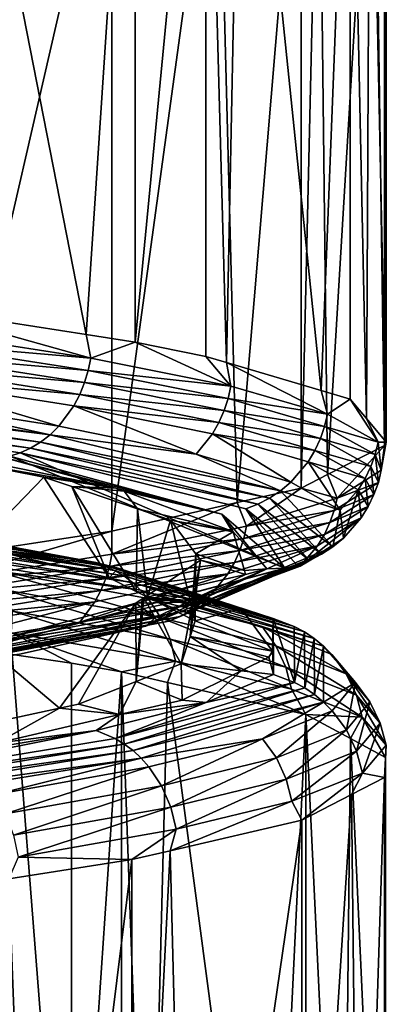
# Model space of a CAD drawing. Extents: x -128 to 246, y -713 to 283.
# Drawn here: x -77 to -76, y -37 to -33 of the extents above; entities that cross this region are included whole.
import ezdxf

# ---------------------------------------------------------------- set-up
doc = ezdxf.new("R2010")
doc.units = 0
doc.header["$MEASUREMENT"] = 0
doc.layers.get('0').update_dxf_attribs({"linetype": 'CONTINUOUS'})

msp = doc.modelspace()

# ---------------------------------------------------------------- linework, layer by layer
for points in [[(-77.5586, -31.0359, -4.7707), (-76.947, -34.1518, -3.984), (-77.6728, -34.0386, -4.9177)], [(-76.7484, -31.1623, -3.7285), (-76.947, -34.1518, -3.984), (-77.5586, -31.0359, -4.7707)], [(-76.7484, -31.1623, -3.7285), (-76.7484, -34.1828, -3.7285), (-76.947, -34.1518, -3.984)], [(-76.4631, -31.2196, -3.1998), (-76.7484, -34.1828, -3.7285), (-76.7484, -31.1623, -3.7285)], [(-76.4631, -31.2196, -3.1998), (-76.4631, -34.2401, -3.1998), (-76.7484, -34.1828, -3.7285)], [(-76.3201, -31.2619, -2.7814), (-76.3803, -34.2646, -2.9573), (-76.4631, -31.2196, -3.1998)], [(-76.3803, -34.2646, -2.9573), (-76.4631, -34.2401, -3.1998), (-76.4631, -31.2196, -3.1998)], [(-76.3201, -31.2619, -2.7814), (-75.9978, -34.3778, -1.8383), (-76.3803, -34.2646, -2.9573)], [(-75.8809, -31.3919, -1.4962), (-75.9978, -34.3778, -1.8383), (-76.3201, -31.2619, -2.7814)], [(-75.8809, -31.3919, -1.4962), (-75.8809, -34.4124, -1.4962), (-75.9978, -34.3778, -1.8383)], [(-75.8, -31.488, -0.4948), (-75.815, -34.4907, -0.6806), (-75.8809, -31.3919, -1.4962)], [(-75.815, -34.4907, -0.6806), (-75.8809, -34.4124, -1.4962), (-75.8809, -31.3919, -1.4962)], [(-75.8, -31.488, -0.4948), (-75.7353, -34.5854, 0.306), (-75.815, -34.4907, -0.6806)], [(-75.7353, -31.5649, 0.306), (-75.7353, -34.5854, 0.306), (-75.8, -31.488, -0.4948)], [(-75.7432, -31.5788, 0.4519), (-75.7353, -34.5854, 0.306), (-75.7353, -31.5649, 0.306)], [(-76.0071, -31.7141, 1.8402), (-75.9724, -34.7168, 1.6575), (-75.7863, -31.6009, 0.6785)], [(-75.7863, -31.6009, 0.6785), (-75.9724, -34.7168, 1.6575), (-75.7432, -34.5993, 0.4519)], [(-75.7863, -31.6009, 0.6785), (-75.7432, -34.5993, 0.4519), (-75.7432, -31.5788, 0.4519)], [(-75.7432, -31.5788, 0.4519), (-75.7432, -34.5993, 0.4519), (-75.7353, -34.5854, 0.306)], [(-76.0783, -31.7506, 2.2151), (-76.0783, -34.7711, 2.2151), (-76.0071, -31.7141, 1.8402)], [(-76.0071, -31.7141, 1.8402), (-76.0783, -34.7711, 2.2151), (-75.9724, -34.7168, 1.6575)], [(-76.4157, -31.827, 2.9385), (-76.337, -34.8296, 2.7697), (-76.0783, -31.7506, 2.2151)], [(-76.0783, -31.7506, 2.2151), (-76.337, -34.8296, 2.7697), (-76.0783, -34.7711, 2.2151)], [(-76.8433, -31.9238, 3.8553), (-76.8433, -34.9443, 3.8553), (-76.4157, -31.827, 2.9385)], [(-76.4157, -31.827, 2.9385), (-76.8433, -34.9443, 3.8553), (-76.337, -34.8296, 2.7697)], [(-77.6786, -32.053, 4.9181), (-77.5638, -35.0558, 4.772), (-76.8433, -31.9238, 3.8553)], [(-76.8433, -31.9238, 3.8553), (-77.5638, -35.0558, 4.772), (-76.8433, -34.9443, 3.8553)], [(-77.6546, -34.1342, -4.9308), (-77.6728, -34.0386, -4.9177), (-76.9284, -34.2472, -3.9994)], [(-76.9284, -34.2472, -3.9994), (-77.6728, -34.0386, -4.9177), (-76.947, -34.1518, -3.984)], [(-76.9284, -34.2472, -3.9994), (-77.6636, -34.1832, -4.9227), (-77.6546, -34.1342, -4.9308)], [(-76.9284, -34.2472, -3.9994), (-76.947, -34.1518, -3.984), (-76.7484, -34.1828, -3.7285)], [(-77.6765, -34.2321, -4.9108), (-77.6636, -34.1832, -4.9227), (-76.9385, -34.2962, -3.9928)], [(-76.9284, -34.2472, -3.9994), (-76.9385, -34.2962, -3.9928), (-77.6636, -34.1832, -4.9227)], [(-76.7484, -34.1828, -3.7285), (-76.3627, -34.3602, -2.9625), (-76.9284, -34.2472, -3.9994)], [(-76.7484, -34.1828, -3.7285), (-76.4631, -34.2401, -3.1998), (-76.3627, -34.3602, -2.9625)], [(-76.9532, -34.3451, -3.9831), (-77.6934, -34.28, -4.8952), (-77.6765, -34.2321, -4.9108)], [(-77.6765, -34.2321, -4.9108), (-76.9385, -34.2962, -3.9928), (-76.9532, -34.3451, -3.9831)], [(-76.3627, -34.3602, -2.9625), (-76.9385, -34.2962, -3.9928), (-76.9284, -34.2472, -3.9994)], [(-76.3627, -34.3602, -2.9625), (-76.4631, -34.2401, -3.1998), (-76.3803, -34.2646, -2.9573)], [(-76.3627, -34.3602, -2.9625), (-76.3803, -34.2646, -2.9573), (-75.9726, -34.4732, -1.8476)], [(-75.9726, -34.4732, -1.8476), (-76.3803, -34.2646, -2.9573), (-75.9978, -34.3778, -1.8383)], [(-77.7144, -34.3259, -4.8758), (-77.6934, -34.28, -4.8952), (-76.9725, -34.393, -3.9705)], [(-76.9532, -34.3451, -3.9831), (-76.9725, -34.393, -3.9705), (-77.6934, -34.28, -4.8952)], [(-76.9532, -34.3451, -3.9831), (-76.9385, -34.2962, -3.9928), (-76.3738, -34.4092, -2.9576)], [(-76.3627, -34.3602, -2.9625), (-76.3738, -34.4092, -2.9576), (-76.9385, -34.2962, -3.9928)], [(-78.6432, -34.3304, -5.5779), (-77.0924, -34.5564, -3.8918), (-78.6715, -34.3602, -5.5418)], [(-78.6432, -34.3304, -5.5779), (-77.7676, -34.4084, -4.8269), (-77.0924, -34.5564, -3.8918)], [(-77.7144, -34.3259, -4.8758), (-77.0567, -34.5214, -3.9152), (-77.7676, -34.4084, -4.8269)], [(-77.7144, -34.3259, -4.8758), (-76.9725, -34.393, -3.9705), (-76.9963, -34.4389, -3.9548)], [(-76.9963, -34.4389, -3.9548), (-77.0567, -34.5214, -3.9152), (-77.7144, -34.3259, -4.8758)], [(-76.3898, -34.4581, -2.9505), (-76.9725, -34.393, -3.9705), (-76.9532, -34.3451, -3.9831)], [(-76.9532, -34.3451, -3.9831), (-76.3738, -34.4092, -2.9576), (-76.3898, -34.4581, -2.9505)], [(-78.7013, -34.3847, -5.5038), (-77.1711, -34.6107, -3.8401), (-78.7319, -34.4035, -5.4647)], [(-78.6715, -34.3602, -5.5418), (-77.1307, -34.5862, -3.8666), (-78.7013, -34.3847, -5.5038)], [(-78.7013, -34.3847, -5.5038), (-77.1307, -34.5862, -3.8666), (-77.1711, -34.6107, -3.8401)], [(-78.6715, -34.3602, -5.5418), (-77.0924, -34.5564, -3.8918), (-77.1307, -34.5862, -3.8666)], [(-76.9963, -34.4389, -3.9548), (-76.9725, -34.393, -3.9705), (-76.4109, -34.506, -2.9411)], [(-76.3898, -34.4581, -2.9505), (-76.4109, -34.506, -2.9411), (-76.9725, -34.393, -3.9705)], [(-75.9726, -34.4732, -1.8476), (-76.3738, -34.4092, -2.9576), (-76.3627, -34.3602, -2.9625)], [(-75.9726, -34.4732, -1.8476), (-75.9978, -34.3778, -1.8383), (-75.8809, -34.4124, -1.4962)], [(-78.7319, -34.4035, -5.4647), (-77.1711, -34.6107, -3.8401), (-77.2126, -34.6295, -3.8128)], [(-78.7319, -34.4035, -5.4647), (-77.2126, -34.6295, -3.8128), (-77.2546, -34.6427, -3.7853)], [(-77.7676, -34.4084, -4.8269), (-77.0567, -34.5214, -3.9152), (-77.0924, -34.5564, -3.8918)], [(-76.3898, -34.4581, -2.9505), (-76.3738, -34.4092, -2.9576), (-75.9844, -34.5222, -1.8446)], [(-75.9726, -34.4732, -1.8476), (-75.9844, -34.5222, -1.8446), (-76.3738, -34.4092, -2.9576)], [(-75.7683, -34.5862, -0.6843), (-75.9726, -34.4732, -1.8476), (-75.8809, -34.4124, -1.4962)], [(-75.8809, -34.4124, -1.4962), (-75.815, -34.4907, -0.6806), (-75.7683, -34.5862, -0.6843)], [(-76.9963, -34.4389, -3.9548), (-76.503, -34.6344, -2.9002), (-77.0567, -34.5214, -3.9152)], [(-76.9963, -34.4389, -3.9548), (-76.4109, -34.506, -2.9411), (-76.437, -34.5519, -2.9295)], [(-76.437, -34.5519, -2.9295), (-76.503, -34.6344, -2.9002), (-76.9963, -34.4389, -3.9548)], [(-76.0013, -34.5711, -1.8402), (-76.4109, -34.506, -2.9411), (-76.3898, -34.4581, -2.9505)], [(-76.3898, -34.4581, -2.9505), (-75.9844, -34.5222, -1.8446), (-76.0013, -34.5711, -1.8402)], [(-75.7683, -34.5862, -0.6843), (-75.9844, -34.5222, -1.8446), (-75.9726, -34.4732, -1.8476)], [(-76.437, -34.5519, -2.9295), (-76.4109, -34.506, -2.9411), (-76.0236, -34.619, -1.8343)], [(-76.0013, -34.5711, -1.8402), (-76.0236, -34.619, -1.8343), (-76.4109, -34.506, -2.9411)], [(-75.7683, -34.5862, -0.6843), (-75.815, -34.4907, -0.6806), (-75.7353, -34.5854, 0.306)], [(-77.0924, -34.5564, -3.8918), (-76.1624, -34.7824, -1.7981), (-77.1307, -34.5862, -3.8666)], [(-77.0567, -34.5214, -3.9152), (-76.503, -34.6344, -2.9002), (-77.0924, -34.5564, -3.8918)], [(-77.0924, -34.5564, -3.8918), (-76.503, -34.6344, -2.9002), (-76.1624, -34.7824, -1.7981)], [(-76.437, -34.5519, -2.9295), (-76.1212, -34.7474, -1.8089), (-76.503, -34.6344, -2.9002)], [(-76.437, -34.5519, -2.9295), (-76.0236, -34.619, -1.8343), (-76.0513, -34.665, -1.8271)], [(-76.0513, -34.665, -1.8271), (-76.1212, -34.7474, -1.8089), (-76.437, -34.5519, -2.9295)], [(-76.0013, -34.5711, -1.8402), (-75.9844, -34.5222, -1.8446), (-75.7804, -34.6352, -0.6831)], [(-75.7683, -34.5862, -0.6843), (-75.7804, -34.6352, -0.6831), (-75.9844, -34.5222, -1.8446)], [(-77.1307, -34.5862, -3.8666), (-76.2068, -34.8122, -1.7866), (-77.1711, -34.6107, -3.8401)], [(-77.1307, -34.5862, -3.8666), (-76.1624, -34.7824, -1.7981), (-76.2068, -34.8122, -1.7866)], [(-75.7978, -34.6841, -0.6815), (-76.0236, -34.619, -1.8343), (-76.0013, -34.5711, -1.8402)], [(-76.0013, -34.5711, -1.8402), (-75.7804, -34.6352, -0.6831), (-75.7978, -34.6841, -0.6815)], [(-75.7555, -34.6992, 0.4968), (-75.7804, -34.6352, -0.6831), (-75.7683, -34.5862, -0.6843)], [(-75.7683, -34.5862, -0.6843), (-75.7353, -34.5854, 0.306), (-75.7555, -34.6992, 0.4968)], [(-75.7555, -34.6992, 0.4968), (-75.7353, -34.5854, 0.306), (-75.7432, -34.5993, 0.4519)], [(-77.3907, -34.673, -3.2505), (-77.6789, -34.5975, -4.1293), (-76.8263, -34.771, -2.685)], [(-77.3156, -34.639, -3.7979), (-76.8263, -34.771, -2.685), (-77.6789, -34.5975, -4.1293)], [(-77.2546, -34.6427, -3.7853), (-77.2126, -34.6295, -3.8128), (-76.1447, -35.0947, 0.4693)], [(-77.1711, -34.6107, -3.8401), (-76.2535, -34.8367, -1.7744), (-77.2126, -34.6295, -3.8128)], [(-76.2535, -34.8367, -1.7744), (-76.3016, -34.8555, -1.7618), (-77.2126, -34.6295, -3.8128)], [(-76.3016, -34.8555, -1.7618), (-76.1447, -35.0947, 0.4693), (-77.2126, -34.6295, -3.8128)], [(-77.1711, -34.6107, -3.8401), (-76.2068, -34.8122, -1.7866), (-76.2535, -34.8367, -1.7744)], [(-76.503, -34.6344, -2.9002), (-76.1212, -34.7474, -1.8089), (-76.1624, -34.7824, -1.7981)], [(-76.0513, -34.665, -1.8271), (-76.0236, -34.619, -1.8343), (-75.8208, -34.732, -0.6794)], [(-75.7978, -34.6841, -0.6815), (-75.8208, -34.732, -0.6794), (-76.0236, -34.619, -1.8343)], [(-75.7432, -34.5993, 0.4519), (-75.9724, -34.7168, 1.6575), (-75.934, -34.8122, 1.6644)], [(-75.7555, -34.6992, 0.4968), (-75.7432, -34.5993, 0.4519), (-75.934, -34.8122, 1.6644)], [(-75.7978, -34.6841, -0.6815), (-75.7804, -34.6352, -0.6831), (-75.7675, -34.7482, 0.4959)], [(-75.7555, -34.6992, 0.4968), (-75.7675, -34.7482, 0.4959), (-75.7804, -34.6352, -0.6831)], [(-77.3889, -35.0063, -3.2565), (-77.3907, -34.673, -3.2505), (-77.1172, -34.727, -2.8242)], [(-76.8263, -34.771, -2.685), (-77.1172, -34.727, -2.8242), (-77.3907, -34.673, -3.2505)], [(-76.3985, -34.8765, -1.7365), (-77.3156, -34.639, -3.7979), (-77.2546, -34.6427, -3.7853)], [(-76.3985, -34.8765, -1.7365), (-76.8263, -34.771, -2.685), (-77.3156, -34.639, -3.7979)], [(-77.2546, -34.6427, -3.7853), (-76.1447, -35.0947, 0.4693), (-76.3985, -34.8765, -1.7365)], [(-76.0513, -34.665, -1.8271), (-75.9212, -34.8604, -0.6701), (-76.1212, -34.7474, -1.8089)], [(-76.0513, -34.665, -1.8271), (-75.8208, -34.732, -0.6794), (-75.8493, -34.778, -0.6768)], [(-75.8493, -34.778, -0.6768), (-75.9212, -34.8604, -0.6701), (-76.0513, -34.665, -1.8271)], [(-75.934, -34.8122, 1.6644), (-75.7675, -34.7482, 0.4959), (-75.7555, -34.6992, 0.4968)], [(-75.785, -34.7971, 0.4947), (-75.8208, -34.732, -0.6794), (-75.7978, -34.6841, -0.6815)], [(-75.7978, -34.6841, -0.6815), (-75.7675, -34.7482, 0.4959), (-75.785, -34.7971, 0.4947)], [(-77.3889, -35.0063, -3.2565), (-77.1172, -34.727, -2.8242), (-76.854, -35.1338, -2.1894)], [(-76.854, -35.1338, -2.1894), (-77.1172, -34.727, -2.8242), (-77.0046, -34.7651, -2.4856)], [(-76.8263, -34.771, -2.685), (-77.0046, -34.7651, -2.4856), (-77.1172, -34.727, -2.8242)], [(-76.1212, -34.7474, -1.8089), (-75.9212, -34.8604, -0.6701), (-76.1624, -34.7824, -1.7981)], [(-75.934, -34.8122, 1.6644), (-75.9724, -34.7168, 1.6575), (-76.0783, -34.7711, 2.2151)], [(-75.785, -34.7971, 0.4947), (-75.7675, -34.7482, 0.4959), (-75.9458, -34.8612, 1.6616)], [(-75.934, -34.8122, 1.6644), (-75.9458, -34.8612, 1.6616), (-75.7675, -34.7482, 0.4959)], [(-75.8493, -34.778, -0.6768), (-75.8208, -34.732, -0.6794), (-75.808, -34.845, 0.4931)], [(-75.785, -34.7971, 0.4947), (-75.808, -34.845, 0.4931), (-75.8208, -34.732, -0.6794)], [(-76.854, -35.1338, -2.1894), (-77.0046, -34.7651, -2.4856), (-76.7453, -35.1881, -1.6924)], [(-76.7453, -35.1881, -1.6924), (-77.0046, -34.7651, -2.4856), (-76.7399, -34.8547, -1.6893)], [(-76.7933, -34.7832, -2.5716), (-76.7399, -34.8547, -1.6893), (-77.0046, -34.7651, -2.4856)], [(-76.7933, -34.7832, -2.5716), (-77.0046, -34.7651, -2.4856), (-76.8263, -34.771, -2.685)], [(-76.3985, -34.8765, -1.7365), (-76.7933, -34.7832, -2.5716), (-76.8263, -34.771, -2.685)], [(-76.3576, -34.9445, -1.0746), (-76.7399, -34.8547, -1.6893), (-76.7933, -34.7832, -2.5716)], [(-76.3576, -34.9445, -1.0746), (-76.7933, -34.7832, -2.5716), (-76.3985, -34.8765, -1.7365)], [(-76.2997, -34.9252, 2.7875), (-76.0783, -34.7711, 2.2151), (-76.337, -34.8296, 2.7697)], [(-75.934, -34.8122, 1.6644), (-76.0783, -34.7711, 2.2151), (-76.2997, -34.9252, 2.7875)], [(-76.1624, -34.7824, -1.7981), (-75.9511, -35.0084, 0.483), (-76.2068, -34.8122, -1.7866)], [(-76.1624, -34.7824, -1.7981), (-75.9212, -34.8604, -0.6701), (-75.9511, -35.0084, 0.483)], [(-75.8493, -34.778, -0.6768), (-75.9086, -34.9734, 0.486), (-75.9212, -34.8604, -0.6701)], [(-75.8365, -34.891, 0.4911), (-75.9086, -34.9734, 0.486), (-75.8493, -34.778, -0.6768)], [(-75.8493, -34.778, -0.6768), (-75.808, -34.845, 0.4931), (-75.8365, -34.891, 0.4911)], [(-76.8424, -35.0382, 3.8366), (-76.337, -34.8296, 2.7697), (-76.8433, -34.9443, 3.8553)], [(-76.2997, -34.9252, 2.7875), (-76.337, -34.8296, 2.7697), (-76.8424, -35.0382, 3.8366)], [(-76.2997, -34.9252, 2.7875), (-75.9458, -34.8612, 1.6616), (-75.934, -34.8122, 1.6644)], [(-76.2068, -34.8122, -1.7866), (-75.9969, -35.0382, 0.4798), (-76.2535, -34.8367, -1.7744)], [(-76.2068, -34.8122, -1.7866), (-75.9511, -35.0084, 0.483), (-75.9969, -35.0382, 0.4798)], [(-75.785, -34.7971, 0.4947), (-75.9458, -34.8612, 1.6616), (-75.9629, -34.9101, 1.6575)], [(-75.9629, -34.9101, 1.6575), (-75.808, -34.845, 0.4931), (-75.785, -34.7971, 0.4947)], [(-78.2647, -34.8455, -5.0327), (-77.7145, -34.9215, -4.3149), (-76.9082, -35.0715, -3.2543)], [(-78.2055, -34.8773, -5.0954), (-78.2647, -34.8455, -5.0327), (-76.832, -35.1033, -3.2947)], [(-76.832, -35.1033, -3.2947), (-78.2647, -34.8455, -5.0327), (-76.9082, -35.0715, -3.2543)], [(-76.7453, -35.1881, -1.6924), (-76.7399, -34.8547, -1.6893), (-76.6997, -35.2109, -1.4836)], [(-76.6997, -35.2109, -1.4836), (-76.7399, -34.8547, -1.6893), (-76.6059, -34.9, -1.2862)], [(-76.3576, -34.9445, -1.0746), (-76.6059, -34.9, -1.2862), (-76.7399, -34.8547, -1.6893)], [(-75.9629, -34.9101, 1.6575), (-75.9458, -34.8612, 1.6616), (-76.3109, -34.9742, 2.7828)], [(-76.2997, -34.9252, 2.7875), (-76.3109, -34.9742, 2.7828), (-75.9458, -34.8612, 1.6616)], [(-76.2535, -34.8367, -1.7744), (-76.045, -35.0627, 0.4764), (-76.3016, -34.8555, -1.7618)], [(-76.045, -35.0627, 0.4764), (-76.0946, -35.0815, 0.4729), (-76.3016, -34.8555, -1.7618)], [(-76.3016, -34.8555, -1.7618), (-76.0946, -35.0815, 0.4729), (-76.1447, -35.0947, 0.4693)], [(-75.9969, -35.0382, 0.4798), (-76.045, -35.0627, 0.4764), (-76.2535, -34.8367, -1.7744)], [(-75.8365, -34.891, 0.4911), (-75.808, -34.845, 0.4931), (-75.9853, -34.958, 1.6522)], [(-75.9629, -34.9101, 1.6575), (-75.9853, -34.958, 1.6522), (-75.808, -34.845, 0.4931)], [(-75.9212, -34.8604, -0.6701), (-75.9086, -34.9734, 0.486), (-75.9511, -35.0084, 0.483)], [(-78.1769, -34.8996, -5.1258), (-78.2055, -34.8773, -5.0954), (-76.832, -35.1033, -3.2947)], [(-78.1769, -34.8996, -5.1258), (-76.832, -35.1033, -3.2947), (-76.7952, -35.1256, -3.3143)], [(-78.1495, -34.9263, -5.1549), (-78.1769, -34.8996, -5.1258), (-76.7952, -35.1256, -3.3143)], [(-76.6997, -35.2109, -1.4836), (-76.6059, -34.9, -1.2862), (-76.507, -35.3072, -0.6023)], [(-76.507, -35.3072, -0.6023), (-76.6059, -34.9, -1.2862), (-76.5037, -35.0364, -0.0125)], [(-76.3529, -34.9477, -1.0445), (-76.5037, -35.0364, -0.0125), (-76.6059, -34.9, -1.2862)], [(-76.3529, -34.9477, -1.0445), (-76.6059, -34.9, -1.2862), (-76.3576, -34.9445, -1.0746)], [(-76.3529, -34.9477, -1.0445), (-76.3576, -34.9445, -1.0746), (-76.3985, -34.8765, -1.7365)], [(-76.3985, -34.8765, -1.7365), (-76.1447, -35.0947, 0.4693), (-76.217, -35.0974, 0.4647)], [(-76.3985, -34.8765, -1.7365), (-76.217, -35.0974, 0.4647), (-76.3529, -34.9477, -1.0445)], [(-75.9629, -34.9101, 1.6575), (-76.3109, -34.9742, 2.7828), (-76.327, -35.0231, 2.7761)], [(-76.327, -35.0231, 2.7761), (-75.9853, -34.958, 1.6522), (-75.9629, -34.9101, 1.6575)], [(-76.0131, -35.004, 1.6456), (-76.0834, -35.0864, 1.6289), (-75.8365, -34.891, 0.4911)], [(-75.8365, -34.891, 0.4911), (-76.0834, -35.0864, 1.6289), (-75.9086, -34.9734, 0.486)], [(-75.8365, -34.891, 0.4911), (-75.9853, -34.958, 1.6522), (-76.0131, -35.004, 1.6456)], [(-76.7599, -35.1523, -3.3331), (-78.1237, -34.9569, -5.1822), (-78.1495, -34.9263, -5.1549)], [(-78.1495, -34.9263, -5.1549), (-76.7952, -35.1256, -3.3143), (-76.7599, -35.1523, -3.3331)], [(-77.7145, -34.9215, -4.3149), (-77.5793, -34.961, -3.6363), (-77.0148, -35.0564, -3.1947)], [(-76.9082, -35.0715, -3.2543), (-77.7145, -34.9215, -4.3149), (-77.0148, -35.0564, -3.1947)], [(-77.5481, -35.1512, 4.7837), (-76.8433, -34.9443, 3.8553), (-77.5638, -35.0558, 4.772)], [(-76.8424, -35.0382, 3.8366), (-76.8433, -34.9443, 3.8553), (-77.5481, -35.1512, 4.7837)], [(-76.8424, -35.0382, 3.8366), (-76.3109, -34.9742, 2.7828), (-76.2997, -34.9252, 2.7875)], [(-76.3081, -35.1034, 0.4596), (-76.5037, -35.0364, -0.0125), (-76.3529, -34.9477, -1.0445)], [(-76.3529, -34.9477, -1.0445), (-76.217, -35.0974, 0.4647), (-76.3081, -35.1034, 0.4596)], [(-76.7267, -35.1829, -3.3507), (-77.3229, -35.1041, -4.3446), (-78.1237, -34.9569, -5.1822)], [(-76.7599, -35.1523, -3.3331), (-76.7267, -35.1829, -3.3507), (-78.1237, -34.9569, -5.1822)], [(-77.0148, -35.0564, -3.1947), (-77.5793, -34.961, -3.6363), (-77.3889, -35.0063, -3.2565)], [(-76.327, -35.0231, 2.7761), (-76.3109, -34.9742, 2.7828), (-76.8526, -35.0872, 3.8302)], [(-76.8424, -35.0382, 3.8366), (-76.8526, -35.0872, 3.8302), (-76.3109, -34.9742, 2.7828)], [(-76.0131, -35.004, 1.6456), (-75.9853, -34.958, 1.6522), (-76.3483, -35.071, 2.7672)], [(-76.327, -35.0231, 2.7761), (-76.3483, -35.071, 2.7672), (-75.9853, -34.958, 1.6522)], [(-75.9086, -34.9734, 0.486), (-76.0834, -35.0864, 1.6289), (-75.9511, -35.0084, 0.483)], [(-77.0148, -35.0564, -3.1947), (-77.3889, -35.0063, -3.2565), (-76.8171, -35.0945, -2.8783)], [(-76.8171, -35.0945, -2.8783), (-77.3889, -35.0063, -3.2565), (-76.854, -35.1338, -2.1894)], [(-76.327, -35.0231, 2.7761), (-76.8526, -35.0872, 3.8302), (-76.8675, -35.1361, 3.8209)], [(-76.8675, -35.1361, 3.8209), (-76.3483, -35.071, 2.7672), (-76.327, -35.0231, 2.7761)], [(-75.9511, -35.0084, 0.483), (-76.0834, -35.0864, 1.6289), (-76.4806, -35.2344, 2.7118)], [(-75.9511, -35.0084, 0.483), (-76.4806, -35.2344, 2.7118), (-75.9969, -35.0382, 0.4798)], [(-76.3746, -35.117, 2.7561), (-76.4413, -35.1994, 2.7283), (-76.0131, -35.004, 1.6456)], [(-76.0131, -35.004, 1.6456), (-76.4413, -35.1994, 2.7283), (-76.0834, -35.0864, 1.6289)], [(-76.0131, -35.004, 1.6456), (-76.3483, -35.071, 2.7672), (-76.3746, -35.117, 2.7561)], [(-77.5481, -35.1512, 4.7837), (-76.8526, -35.0872, 3.8302), (-76.8424, -35.0382, 3.8366)], [(-76.9082, -35.0715, -3.2543), (-77.0148, -35.0564, -3.1947), (-76.8171, -35.0945, -2.8783)], [(-76.9082, -35.0715, -3.2543), (-76.8171, -35.0945, -2.8783), (-76.1918, -35.2975, -1.1353)], [(-76.832, -35.1033, -3.2947), (-76.9082, -35.0715, -3.2543), (-76.1067, -35.3293, -1.1493)], [(-76.1067, -35.3293, -1.1493), (-76.9082, -35.0715, -3.2543), (-76.1918, -35.2975, -1.1353)], [(-76.3746, -35.117, 2.7561), (-76.3483, -35.071, 2.7672), (-76.887, -35.184, 3.8087)], [(-76.8675, -35.1361, 3.8209), (-76.887, -35.184, 3.8087), (-76.3483, -35.071, 2.7672)], [(-76.5637, -35.4808, 1.0236), (-76.4849, -35.0615, 0.2228), (-76.7136, -35.2134, 1.6275)], [(-76.3034, -35.1199, 0.619), (-76.7136, -35.2134, 1.6275), (-76.4849, -35.0615, 0.2228)], [(-76.523, -35.2643, 2.6941), (-76.5675, -35.2887, 2.6755), (-76.045, -35.0627, 0.4764)], [(-76.045, -35.0627, 0.4764), (-76.5675, -35.2887, 2.6755), (-76.0946, -35.0815, 0.4729)], [(-76.5275, -35.3698, -0.016), (-76.4849, -35.0615, 0.2228), (-76.5637, -35.4808, 1.0236)], [(-76.507, -35.3072, -0.6023), (-76.5037, -35.0364, -0.0125), (-76.5275, -35.3698, -0.016)], [(-76.5275, -35.3698, -0.016), (-76.5037, -35.0364, -0.0125), (-76.4849, -35.0615, 0.2228)], [(-76.4806, -35.2344, 2.7118), (-76.523, -35.2643, 2.6941), (-75.9969, -35.0382, 0.4798)], [(-75.9969, -35.0382, 0.4798), (-76.523, -35.2643, 2.6941), (-76.045, -35.0627, 0.4764)], [(-76.3081, -35.1034, 0.4596), (-76.4849, -35.0615, 0.2228), (-76.5037, -35.0364, -0.0125)], [(-76.3034, -35.1199, 0.619), (-76.4849, -35.0615, 0.2228), (-76.3081, -35.1034, 0.4596)], [(-76.0946, -35.0815, 0.4729), (-76.6134, -35.3075, 2.6563), (-77.8411, -35.5467, 4.5259)], [(-76.0946, -35.0815, 0.4729), (-77.8411, -35.5467, 4.5259), (-76.1447, -35.0947, 0.4693)], [(-76.1447, -35.0947, 0.4693), (-77.8411, -35.5467, 4.5259), (-76.7058, -35.3285, 2.6177)], [(-76.8675, -35.1361, 3.8209), (-76.8526, -35.0872, 3.8302), (-77.5572, -35.2002, 4.7757)], [(-77.5481, -35.1512, 4.7837), (-77.5572, -35.2002, 4.7757), (-76.8526, -35.0872, 3.8302)], [(-77.3229, -35.1041, -4.3446), (-76.6962, -35.2171, -3.367), (-76.6447, -35.2947, -3.3944)], [(-77.3229, -35.1041, -4.3446), (-76.6447, -35.2947, -3.3944), (-77.2765, -35.1817, -4.3799)], [(-76.7267, -35.1829, -3.3507), (-76.6962, -35.2171, -3.367), (-77.3229, -35.1041, -4.3446)], [(-76.8171, -35.0945, -2.8783), (-76.854, -35.1338, -2.1894), (-76.3837, -35.2367, -1.5547)], [(-76.7952, -35.1256, -3.3143), (-76.832, -35.1033, -3.2947), (-76.1067, -35.3293, -1.1493)], [(-76.1918, -35.2975, -1.1353), (-76.8171, -35.0945, -2.8783), (-76.3837, -35.2367, -1.5547)], [(-76.1447, -35.0947, 0.4693), (-76.7058, -35.3285, 2.6177), (-76.217, -35.0974, 0.4647)], [(-76.217, -35.0974, 0.4647), (-76.7058, -35.3285, 2.6177), (-76.5379, -35.2315, 1.6729)], [(-76.5675, -35.2887, 2.6755), (-76.6134, -35.3075, 2.6563), (-76.0946, -35.0815, 0.4729)], [(-76.217, -35.0974, 0.4647), (-76.5379, -35.2315, 1.6729), (-76.3034, -35.1199, 0.619)], [(-76.0834, -35.0864, 1.6289), (-76.4413, -35.1994, 2.7283), (-76.4806, -35.2344, 2.7118)], [(-76.3034, -35.1199, 0.619), (-76.3081, -35.1034, 0.4596), (-76.217, -35.0974, 0.4647)], [(-76.8675, -35.1361, 3.8209), (-77.5572, -35.2002, 4.7757), (-77.5704, -35.2491, 4.7641)], [(-77.5704, -35.2491, 4.7641), (-76.887, -35.184, 3.8087), (-76.8675, -35.1361, 3.8209)], [(-76.9112, -35.23, 3.7935), (-76.9725, -35.3125, 3.7552), (-76.3746, -35.117, 2.7561)], [(-76.3746, -35.117, 2.7561), (-76.9725, -35.3125, 3.7552), (-76.4413, -35.1994, 2.7283)], [(-76.3746, -35.117, 2.7561), (-76.887, -35.184, 3.8087), (-76.9112, -35.23, 3.7935)], [(-76.3837, -35.2367, -1.5547), (-76.854, -35.1338, -2.1894), (-76.7453, -35.1881, -1.6924)], [(-76.7952, -35.1256, -3.3143), (-76.1067, -35.3293, -1.1493), (-76.0656, -35.3516, -1.156)], [(-76.7599, -35.1523, -3.3331), (-76.7952, -35.1256, -3.3143), (-76.0656, -35.3516, -1.156)], [(-76.0261, -35.3782, -1.1625), (-76.7267, -35.1829, -3.3507), (-76.7599, -35.1523, -3.3331)], [(-76.7599, -35.1523, -3.3331), (-76.0656, -35.3516, -1.156), (-76.0261, -35.3782, -1.1625)], [(-76.5379, -35.2315, 1.6729), (-76.7136, -35.2134, 1.6275), (-76.3034, -35.1199, 0.619)], [(-76.9112, -35.23, 3.7935), (-76.887, -35.184, 3.8087), (-77.5877, -35.297, 4.7489)], [(-77.5704, -35.2491, 4.7641), (-77.5877, -35.297, 4.7489), (-76.887, -35.184, 3.8087)], [(-77.2765, -35.1817, -4.3799), (-76.6447, -35.2947, -3.3944), (-76.6079, -35.3804, -3.414)], [(-77.2765, -35.1817, -4.3799), (-76.6079, -35.3804, -3.414), (-77.2434, -35.2674, -4.4052)], [(-76.3837, -35.2367, -1.5547), (-76.7453, -35.1881, -1.6924), (-76.6997, -35.2109, -1.4836)], [(-76.7267, -35.1829, -3.3507), (-75.989, -35.4089, -1.1686), (-76.236, -35.3301, -2.3009)], [(-76.236, -35.3301, -2.3009), (-76.6962, -35.2171, -3.367), (-76.7267, -35.1829, -3.3507)], [(-76.0261, -35.3782, -1.1625), (-75.989, -35.4089, -1.1686), (-76.7267, -35.1829, -3.3507)], [(-77.6091, -35.343, 4.73), (-77.6634, -35.4255, 4.6823), (-76.9112, -35.23, 3.7935)], [(-76.9112, -35.23, 3.7935), (-77.6634, -35.4255, 4.6823), (-76.9725, -35.3125, 3.7552)], [(-76.9112, -35.23, 3.7935), (-77.5877, -35.297, 4.7489), (-77.6091, -35.343, 4.73)], [(-76.4806, -35.2344, 2.7118), (-76.4413, -35.1994, 2.7283), (-76.9725, -35.3125, 3.7552)], [(-76.7445, -35.5515, 1.6612), (-76.7205, -35.2181, 1.6701), (-76.7462, -35.2351, 1.8282)], [(-76.7462, -35.2351, 1.8282), (-76.7205, -35.2181, 1.6701), (-76.5379, -35.2315, 1.6729)], [(-76.7462, -35.2351, 1.8282), (-76.5379, -35.2315, 1.6729), (-76.667, -35.293, 2.2527)], [(-76.5637, -35.4808, 1.0236), (-76.7136, -35.2134, 1.6275), (-76.7445, -35.5515, 1.6612)], [(-76.7445, -35.5515, 1.6612), (-76.7136, -35.2134, 1.6275), (-76.7205, -35.2181, 1.6701)], [(-76.5379, -35.2315, 1.6729), (-76.7205, -35.2181, 1.6701), (-76.7136, -35.2134, 1.6275)], [(-76.7058, -35.3285, 2.6177), (-76.667, -35.293, 2.2527), (-76.5379, -35.2315, 1.6729)], [(-76.507, -35.3072, -0.6023), (-76.3209, -35.2573, -1.3629), (-76.6997, -35.2109, -1.4836)], [(-76.6997, -35.2109, -1.4836), (-76.3209, -35.2573, -1.3629), (-76.3837, -35.2367, -1.5547)], [(-76.6962, -35.2171, -3.367), (-76.1807, -35.4077, -2.3196), (-76.6447, -35.2947, -3.3944)], [(-76.236, -35.3301, -2.3009), (-76.1807, -35.4077, -2.3196), (-76.6962, -35.2171, -3.367)], [(-77.6953, -35.4604, 4.6541), (-77.7298, -35.4903, 4.6238), (-76.523, -35.2643, 2.6941)], [(-76.523, -35.2643, 2.6941), (-77.7298, -35.4903, 4.6238), (-76.5675, -35.2887, 2.6755)], [(-76.9725, -35.3125, 3.7552), (-77.6953, -35.4604, 4.6541), (-76.4806, -35.2344, 2.7118)], [(-76.4806, -35.2344, 2.7118), (-77.6953, -35.4604, 4.6541), (-76.523, -35.2643, 2.6941)], [(-77.3629, -35.3997, 3.2415), (-77.0542, -35.6591, 2.6164), (-76.7462, -35.2351, 1.8282)], [(-76.7462, -35.2351, 1.8282), (-76.667, -35.293, 2.2527), (-77.3629, -35.3997, 3.2415)], [(-77.2434, -35.2674, -4.4052), (-76.5865, -35.469, -3.4253), (-77.2483, -35.3554, -4.3998)], [(-77.2434, -35.2674, -4.4052), (-76.6079, -35.3804, -3.414), (-76.5865, -35.469, -3.4253)], [(-76.7462, -35.2351, 1.8282), (-77.0542, -35.6591, 2.6164), (-76.9769, -35.6424, 2.4805)], [(-76.7462, -35.2351, 1.8282), (-76.9769, -35.6424, 2.4805), (-76.7445, -35.5515, 1.6612)], [(-76.507, -35.3072, -0.6023), (-76.1942, -35.4295, 0.3186), (-76.3209, -35.2573, -1.3629)], [(-76.1918, -35.2975, -1.1353), (-76.3837, -35.2367, -1.5547), (-76.3209, -35.2573, -1.3629)], [(-76.3209, -35.2573, -1.3629), (-76.1942, -35.4295, 0.3186), (-76.1918, -35.2975, -1.1353)], [(-77.8411, -35.5467, 4.5259), (-76.6134, -35.3075, 2.6563), (-77.8033, -35.5335, 4.5591)], [(-77.8033, -35.5335, 4.5591), (-76.6134, -35.3075, 2.6563), (-77.766, -35.5147, 4.5919)], [(-77.7298, -35.4903, 4.6238), (-77.766, -35.5147, 4.5919), (-76.5675, -35.2887, 2.6755)], [(-76.5675, -35.2887, 2.6755), (-77.766, -35.5147, 4.5919), (-76.6134, -35.3075, 2.6563)], [(-77.3629, -35.3997, 3.2415), (-76.667, -35.293, 2.2527), (-77.4232, -35.4662, 3.7469)], [(-76.7058, -35.3285, 2.6177), (-77.4232, -35.4662, 3.7469), (-76.667, -35.293, 2.2527)], [(-76.6447, -35.2947, -3.3944), (-76.1807, -35.4077, -2.3196), (-76.1413, -35.4934, -2.333)], [(-76.6447, -35.2947, -3.3944), (-76.1413, -35.4934, -2.333), (-76.6079, -35.3804, -3.414)], [(-76.5275, -35.3698, -0.016), (-76.1942, -35.4295, 0.3186), (-76.507, -35.3072, -0.6023)], [(-76.1918, -35.2975, -1.1353), (-76.1942, -35.4295, 0.3186), (-76.191, -35.5235, 1.1015)], [(-76.1067, -35.3293, -1.1493), (-76.1918, -35.2975, -1.1353), (-76.1059, -35.5553, 1.1155)], [(-76.1918, -35.2975, -1.1353), (-76.191, -35.5235, 1.1015), (-76.1059, -35.5553, 1.1155)], [(-77.2155, -35.4415, 3.6032), (-76.7058, -35.3285, 2.6177), (-77.8411, -35.5467, 4.5259)], [(-76.9725, -35.3125, 3.7552), (-77.6634, -35.4255, 4.6823), (-77.6953, -35.4604, 4.6541)], [(-77.2155, -35.4415, 3.6032), (-77.4232, -35.4662, 3.7469), (-76.7058, -35.3285, 2.6177)], [(-76.236, -35.3301, -2.3009), (-75.989, -35.4089, -1.1686), (-75.9549, -35.4431, -1.1743)], [(-76.236, -35.3301, -2.3009), (-75.9549, -35.4431, -1.1743), (-75.8973, -35.5207, -1.1837)], [(-75.8973, -35.5207, -1.1837), (-76.1807, -35.4077, -2.3196), (-76.236, -35.3301, -2.3009)], [(-76.0656, -35.3516, -1.156), (-76.1067, -35.3293, -1.1493), (-76.1059, -35.5553, 1.1155)], [(-77.2452, -35.443, -4.4004), (-77.2483, -35.3554, -4.3998), (-77.0055, -35.4776, -4.1306)], [(-77.2483, -35.3554, -4.3998), (-76.5865, -35.469, -3.4253), (-76.8046, -35.5128, -3.8214)], [(-77.2483, -35.3554, -4.3998), (-76.8046, -35.5128, -3.8214), (-77.0055, -35.4776, -4.1306)], [(-76.6079, -35.3804, -3.414), (-76.1413, -35.4934, -2.333), (-76.1184, -35.582, -2.3407)], [(-76.6079, -35.3804, -3.414), (-76.1184, -35.582, -2.3407), (-76.5865, -35.469, -3.4253)], [(-76.5637, -35.4808, 1.0236), (-76.3209, -35.5083, 1.0781), (-76.5275, -35.3698, -0.016)], [(-76.5275, -35.3698, -0.016), (-76.3209, -35.5083, 1.0781), (-76.2094, -35.453, 0.5487)], [(-76.5275, -35.3698, -0.016), (-76.2094, -35.453, 0.5487), (-76.1942, -35.4295, 0.3186)], [(-76.0656, -35.3516, -1.156), (-76.1059, -35.5553, 1.1155), (-76.0647, -35.5776, 1.1222)], [(-76.0261, -35.3782, -1.1625), (-76.0656, -35.3516, -1.156), (-76.0647, -35.5776, 1.1222)], [(-76.0261, -35.3782, -1.1625), (-76.0647, -35.5776, 1.1222), (-76.0252, -35.6042, 1.1287)], [(-76.0252, -35.6042, 1.1287), (-75.989, -35.4089, -1.1686), (-76.0261, -35.3782, -1.1625)], [(-77.3629, -35.3997, 3.2415), (-77.3978, -35.7333, 3.2205), (-77.0542, -35.6591, 2.6164)], [(-76.1942, -35.4295, 0.3186), (-76.2094, -35.453, 0.5487), (-76.191, -35.5235, 1.1015)], [(-76.1807, -35.4077, -2.3196), (-75.8562, -35.6064, -1.1905), (-76.1413, -35.4934, -2.333)], [(-75.8973, -35.5207, -1.1837), (-75.8562, -35.6064, -1.1905), (-76.1807, -35.4077, -2.3196)], [(-76.0252, -35.6042, 1.1287), (-75.9882, -35.6349, 1.1348), (-75.989, -35.4089, -1.1686)], [(-75.86, -35.5561, -0.017), (-75.9549, -35.4431, -1.1743), (-75.989, -35.4089, -1.1686)], [(-75.86, -35.5561, -0.017), (-75.989, -35.4089, -1.1686), (-75.9882, -35.6349, 1.1348)], [(-77.3678, -38.4459, -4.5384), (-77.2452, -35.443, -4.4004), (-77.0055, -38.4981, -4.1306)], [(-77.0055, -38.4981, -4.1306), (-77.2452, -35.443, -4.4004), (-77.0055, -35.4776, -4.1306)], [(-76.5865, -35.469, -3.4253), (-76.618, -35.5559, -3.4115), (-76.8046, -35.5128, -3.8214)], [(-76.5865, -35.469, -3.4253), (-76.0599, -35.6848, -2.1853), (-76.618, -35.5559, -3.4115)], [(-76.1184, -35.582, -2.3407), (-76.0599, -35.6848, -2.1853), (-76.5865, -35.469, -3.4253)], [(-76.191, -35.5235, 1.1015), (-76.2094, -35.453, 0.5487), (-76.3209, -35.5083, 1.0781)], [(-75.8016, -35.6337, -0.017), (-75.8973, -35.5207, -1.1837), (-75.9549, -35.4431, -1.1743)], [(-75.8016, -35.6337, -0.017), (-75.9549, -35.4431, -1.1743), (-75.86, -35.5561, -0.017)], [(-77.0055, -38.4981, -4.1306), (-77.0055, -35.4776, -4.1306), (-76.8046, -35.5128, -3.8214)], [(-76.7445, -35.5515, 1.6612), (-76.5594, -35.6264, 2.2101), (-76.5637, -35.4808, 1.0236)], [(-76.5637, -35.4808, 1.0236), (-76.5594, -35.6264, 2.2101), (-76.3209, -35.5083, 1.0781)], [(-76.3209, -35.5083, 1.0781), (-76.5594, -35.6264, 2.2101), (-76.4618, -35.6365, 2.1904)], [(-76.191, -35.5235, 1.1015), (-76.3209, -35.5083, 1.0781), (-76.4618, -35.6365, 2.1904)], [(-76.1413, -35.4934, -2.333), (-75.8562, -35.6064, -1.1905), (-75.8324, -35.695, -1.1944)], [(-76.1413, -35.4934, -2.333), (-75.8324, -35.695, -1.1944), (-76.1184, -35.582, -2.3407)], [(-76.8046, -35.5128, -3.8214), (-76.8046, -38.5333, -3.8214), (-77.0055, -38.4981, -4.1306)], [(-76.618, -35.5559, -3.4115), (-76.6944, -38.5587, -3.5794), (-76.8046, -35.5128, -3.8214)], [(-76.8046, -35.5128, -3.8214), (-76.6944, -38.5587, -3.5794), (-76.8046, -38.5333, -3.8214)], [(-76.1059, -35.5553, 1.1155), (-76.191, -35.5235, 1.1015), (-76.4618, -35.6365, 2.1904)], [(-75.76, -35.7194, -0.0171), (-75.8973, -35.5207, -1.1837), (-75.8016, -35.6337, -0.017)], [(-75.76, -35.7194, -0.0171), (-75.8562, -35.6064, -1.1905), (-75.8973, -35.5207, -1.1837)], [(-76.9769, -35.6424, 2.4805), (-76.812, -35.6848, 2.7235), (-76.7445, -35.5515, 1.6612)], [(-76.1059, -35.5553, 1.1155), (-76.4618, -35.6365, 2.1904), (-76.8296, -35.7813, 3.2615)], [(-76.0647, -35.5776, 1.1222), (-76.1059, -35.5553, 1.1155), (-76.8296, -35.7813, 3.2615)], [(-76.0647, -35.5776, 1.1222), (-76.8296, -35.7813, 3.2615), (-76.7927, -35.8036, 3.2811)], [(-76.7445, -35.5515, 1.6612), (-76.812, -35.6848, 2.7235), (-76.5594, -35.6264, 2.2101)], [(-76.0252, -35.6042, 1.1287), (-76.0647, -35.5776, 1.1222), (-76.7927, -35.8036, 3.2811)], [(-76.618, -35.5559, -3.4115), (-76.2045, -38.6719, -2.503), (-76.6944, -38.5587, -3.5794)], [(-76.0599, -35.6848, -2.1853), (-76.2045, -38.6719, -2.503), (-76.618, -35.5559, -3.4115)], [(-76.1184, -35.582, -2.3407), (-75.8324, -35.695, -1.1944), (-76.0599, -35.6848, -2.1853)], [(-75.954, -35.6691, 1.1404), (-75.86, -35.5561, -0.017), (-75.9882, -35.6349, 1.1348)], [(-75.8964, -35.7467, 1.1498), (-75.86, -35.5561, -0.017), (-75.954, -35.6691, 1.1404)], [(-75.8964, -35.7467, 1.1498), (-75.8016, -35.6337, -0.017), (-75.86, -35.5561, -0.017)], [(-76.4618, -35.6365, 2.1904), (-76.5594, -35.6264, 2.2101), (-76.812, -35.6848, 2.7235)], [(-76.0252, -35.6042, 1.1287), (-76.7927, -35.8036, 3.2811), (-76.7574, -35.8302, 3.2998)], [(-76.7574, -35.8302, 3.2998), (-75.9882, -35.6349, 1.1348), (-76.0252, -35.6042, 1.1287)], [(-75.7358, -35.808, -0.0171), (-75.8324, -35.695, -1.1944), (-75.8562, -35.6064, -1.1905)], [(-75.76, -35.7194, -0.0171), (-75.7358, -35.808, -0.0171), (-75.8562, -35.6064, -1.1905)], [(-77.0542, -35.6591, 2.6164), (-77.3978, -35.7333, 3.2205), (-77.309, -35.7998, 3.7331)], [(-76.812, -35.6848, 2.7235), (-77.0542, -35.6591, 2.6164), (-77.309, -35.7998, 3.7331)], [(-76.9769, -35.6424, 2.4805), (-77.0542, -35.6591, 2.6164), (-76.812, -35.6848, 2.7235)], [(-76.4618, -35.6365, 2.1904), (-76.812, -35.6848, 2.7235), (-76.9057, -35.7495, 3.2211)], [(-76.8296, -35.7813, 3.2615), (-76.4618, -35.6365, 2.1904), (-76.9057, -35.7495, 3.2211)], [(-76.7574, -35.8302, 3.2998), (-76.7242, -35.8609, 3.3175), (-75.9882, -35.6349, 1.1348)], [(-76.2343, -35.7821, 2.2672), (-75.9882, -35.6349, 1.1348), (-76.7242, -35.8609, 3.3175)], [(-75.954, -35.6691, 1.1404), (-75.9882, -35.6349, 1.1348), (-76.2343, -35.7821, 2.2672)], [(-75.8553, -35.8324, 1.1565), (-75.8016, -35.6337, -0.017), (-75.8964, -35.7467, 1.1498)], [(-75.8553, -35.8324, 1.1565), (-75.76, -35.7194, -0.0171), (-75.8016, -35.6337, -0.017)], [(-76.9057, -35.7495, 3.2211), (-76.812, -35.6848, 2.7235), (-77.309, -35.7998, 3.7331)], [(-75.954, -35.6691, 1.1404), (-76.2343, -35.7821, 2.2672), (-76.179, -35.8597, 2.2858)], [(-76.0599, -35.6848, -2.1853), (-76.0599, -38.7053, -2.1853), (-76.2045, -38.6719, -2.503)], [(-75.954, -35.6691, 1.1404), (-76.179, -35.8597, 2.2858), (-75.8964, -35.7467, 1.1498)], [(-75.8324, -35.695, -1.1944), (-75.8795, -35.782, -1.1858), (-76.0599, -35.6848, -2.1853)], [(-75.8795, -35.782, -1.1858), (-75.9123, -38.7848, -1.3678), (-76.0599, -35.6848, -2.1853)], [(-75.9123, -38.7848, -1.3678), (-76.0599, -38.7053, -2.1853), (-76.0599, -35.6848, -2.1853)], [(-75.8324, -35.695, -1.1944), (-75.7387, -35.8578, -0.4055), (-75.8795, -35.782, -1.1858)], [(-75.7358, -35.808, -0.0171), (-75.7387, -35.8578, -0.4055), (-75.8324, -35.695, -1.1944)], [(-75.8964, -35.7467, 1.1498), (-76.179, -35.8597, 2.2858), (-76.1395, -35.9454, 2.2991)], [(-75.8964, -35.7467, 1.1498), (-76.1395, -35.9454, 2.2991), (-75.8553, -35.8324, 1.1565)], [(-75.8315, -35.921, 1.1605), (-75.76, -35.7194, -0.0171), (-75.8553, -35.8324, 1.1565)], [(-75.8315, -35.921, 1.1605), (-75.7358, -35.808, -0.0171), (-75.76, -35.7194, -0.0171)], [(-76.9057, -35.7495, 3.2211), (-77.309, -35.7998, 3.7331), (-78.2609, -35.9755, 5.0006)], [(-78.2017, -36.0073, 5.0633), (-76.9057, -35.7495, 3.2211), (-78.2609, -35.9755, 5.0006)], [(-76.8296, -35.7813, 3.2615), (-76.9057, -35.7495, 3.2211), (-78.2017, -36.0073, 5.0633)], [(-76.7927, -35.8036, 3.2811), (-76.8296, -35.7813, 3.2615), (-78.2017, -36.0073, 5.0633)], [(-76.7242, -35.8609, 3.3175), (-76.6936, -35.8951, 3.3337), (-76.2343, -35.7821, 2.2672)], [(-76.2343, -35.7821, 2.2672), (-76.6936, -35.8951, 3.3337), (-76.6421, -35.9727, 3.361)], [(-76.2343, -35.7821, 2.2672), (-76.6421, -35.9727, 3.361), (-76.179, -35.8597, 2.2858)], [(-75.8795, -35.782, -1.1858), (-75.7387, -38.8783, -0.4055), (-75.9123, -38.7848, -1.3678)], [(-75.7387, -35.8578, -0.4055), (-75.7387, -38.8783, -0.4055), (-75.8795, -35.782, -1.1858)], [(-76.7927, -35.8036, 3.2811), (-78.2017, -36.0073, 5.0633), (-78.173, -36.0296, 5.0936)], [(-76.7574, -35.8302, 3.2998), (-76.7927, -35.8036, 3.2811), (-78.173, -36.0296, 5.0936)], [(-75.8315, -35.921, 1.1605), (-75.7429, -35.9391, 0.4454), (-75.7358, -35.808, -0.0171)], [(-75.7429, -35.9391, 0.4454), (-75.7406, -35.8949, -0.0171), (-75.7358, -35.808, -0.0171)], [(-75.7358, -35.808, -0.0171), (-75.7406, -35.8949, -0.0171), (-75.7387, -35.8578, -0.4055)], [(-76.7574, -35.8302, 3.2998), (-78.173, -36.0296, 5.0936), (-78.1456, -36.0562, 5.1227)], [(-78.1456, -36.0562, 5.1227), (-76.7242, -35.8609, 3.3175), (-76.7574, -35.8302, 3.2998)], [(-78.1456, -36.0562, 5.1227), (-78.1198, -36.0868, 5.15), (-76.7242, -35.8609, 3.3175)], [(-78.1198, -36.0868, 5.15), (-77.3197, -36.0081, 4.3116), (-76.7242, -35.8609, 3.3175)], [(-76.7242, -35.8609, 3.3175), (-77.3197, -36.0081, 4.3116), (-76.6936, -35.8951, 3.3337)], [(-76.179, -35.8597, 2.2858), (-76.6421, -35.9727, 3.361), (-76.6053, -36.0583, 3.3806)], [(-76.179, -35.8597, 2.2858), (-76.6053, -36.0583, 3.3806), (-76.1395, -35.9454, 2.2991)], [(-75.8553, -35.8324, 1.1565), (-76.1395, -35.9454, 2.2991), (-76.1167, -36.034, 2.3068)], [(-75.8553, -35.8324, 1.1565), (-76.1167, -36.034, 2.3068), (-75.8315, -35.921, 1.1605)], [(-75.7406, -35.8949, -0.0171), (-75.7397, -38.8978, -0.2019), (-75.7387, -35.8578, -0.4055)], [(-75.7387, -35.8578, -0.4055), (-75.7397, -38.8978, -0.2019), (-75.7387, -38.8783, -0.4055)], [(-76.6936, -35.8951, 3.3337), (-77.3197, -36.0081, 4.3116), (-77.2733, -36.0857, 4.3469)], [(-76.6936, -35.8951, 3.3337), (-77.2733, -36.0857, 4.3469), (-76.6421, -35.9727, 3.361)], [(-75.7429, -35.9391, 0.4454), (-75.7429, -38.9596, 0.4454), (-75.7406, -35.8949, -0.0171)], [(-75.7406, -35.8949, -0.0171), (-75.7429, -38.9596, 0.4454), (-75.7397, -38.8978, -0.2019)], [(-76.1395, -35.9454, 2.2991), (-76.6053, -36.0583, 3.3806), (-76.584, -36.147, 3.3919)], [(-76.1395, -35.9454, 2.2991), (-76.584, -36.147, 3.3919), (-76.1167, -36.034, 2.3068)], [(-75.8315, -35.921, 1.1605), (-76.1167, -36.034, 2.3068), (-76.0763, -36.1108, 2.2086)], [(-75.8315, -35.921, 1.1605), (-76.0763, -36.1108, 2.2086), (-75.8764, -36.0079, 1.1518)], [(-75.8764, -36.0079, 1.1518), (-75.7429, -35.9391, 0.4454), (-75.8315, -35.921, 1.1605)], [(-75.8764, -36.0079, 1.1518), (-75.8421, -39.0107, 0.9703), (-75.7429, -35.9391, 0.4454)], [(-75.7429, -35.9391, 0.4454), (-75.8421, -39.0107, 0.9703), (-75.7429, -38.9596, 0.4454)], [(-76.6421, -35.9727, 3.361), (-77.2733, -36.0857, 4.3469), (-77.2401, -36.1713, 4.3722)], [(-76.6421, -35.9727, 3.361), (-77.2401, -36.1713, 4.3722), (-76.6053, -36.0583, 3.3806)], [(-76.0763, -36.1108, 2.2086), (-76.0763, -39.1313, 2.2086), (-75.8764, -36.0079, 1.1518)], [(-75.8764, -36.0079, 1.1518), (-76.0763, -39.1313, 2.2086), (-75.8421, -39.0107, 0.9703)], [(-76.6053, -36.0583, 3.3806), (-77.2401, -36.1713, 4.3722), (-77.2209, -36.26, 4.3868)], [(-76.6053, -36.0583, 3.3806), (-77.2209, -36.26, 4.3868), (-76.584, -36.147, 3.3919)], [(-76.1167, -36.034, 2.3068), (-76.584, -36.147, 3.3919), (-76.6076, -36.234, 3.3817)], [(-76.1167, -36.034, 2.3068), (-76.6076, -36.234, 3.3817), (-76.0763, -36.1108, 2.2086)], [(-76.6076, -36.234, 3.3817), (-76.5315, -39.2368, 3.2136), (-76.0763, -36.1108, 2.2086)], [(-76.0763, -36.1108, 2.2086), (-76.5315, -39.2368, 3.2136), (-76.0763, -39.1313, 2.2086)], [(-76.584, -36.147, 3.3919), (-77.2209, -36.26, 4.3868), (-76.7627, -36.27, 3.7241)], [(-76.584, -36.147, 3.3919), (-76.7627, -36.27, 3.7241), (-76.6076, -36.234, 3.3817)], [(-77.2209, -36.26, 4.3868), (-77.2588, -36.3469, 4.357), (-76.7627, -36.27, 3.7241)], [(-76.7627, -36.27, 3.7241), (-76.7627, -39.2904, 3.7241), (-76.6076, -36.234, 3.3817)], [(-76.6076, -36.234, 3.3817), (-76.7627, -39.2904, 3.7241), (-76.5315, -39.2368, 3.2136)], [(-77.2588, -36.3469, 4.357), (-77.1449, -39.3497, 4.2117), (-76.7627, -36.27, 3.7241)], [(-76.7627, -36.27, 3.7241), (-77.1449, -39.3497, 4.2117), (-76.7627, -39.2904, 3.7241)], [(-77.2588, -36.3469, 4.357), (-77.8795, -39.4637, 5.1489), (-77.1449, -39.3497, 4.2117)]]:
    msp.add_3dface(points)

doc.saveas('drawing.dxf')
